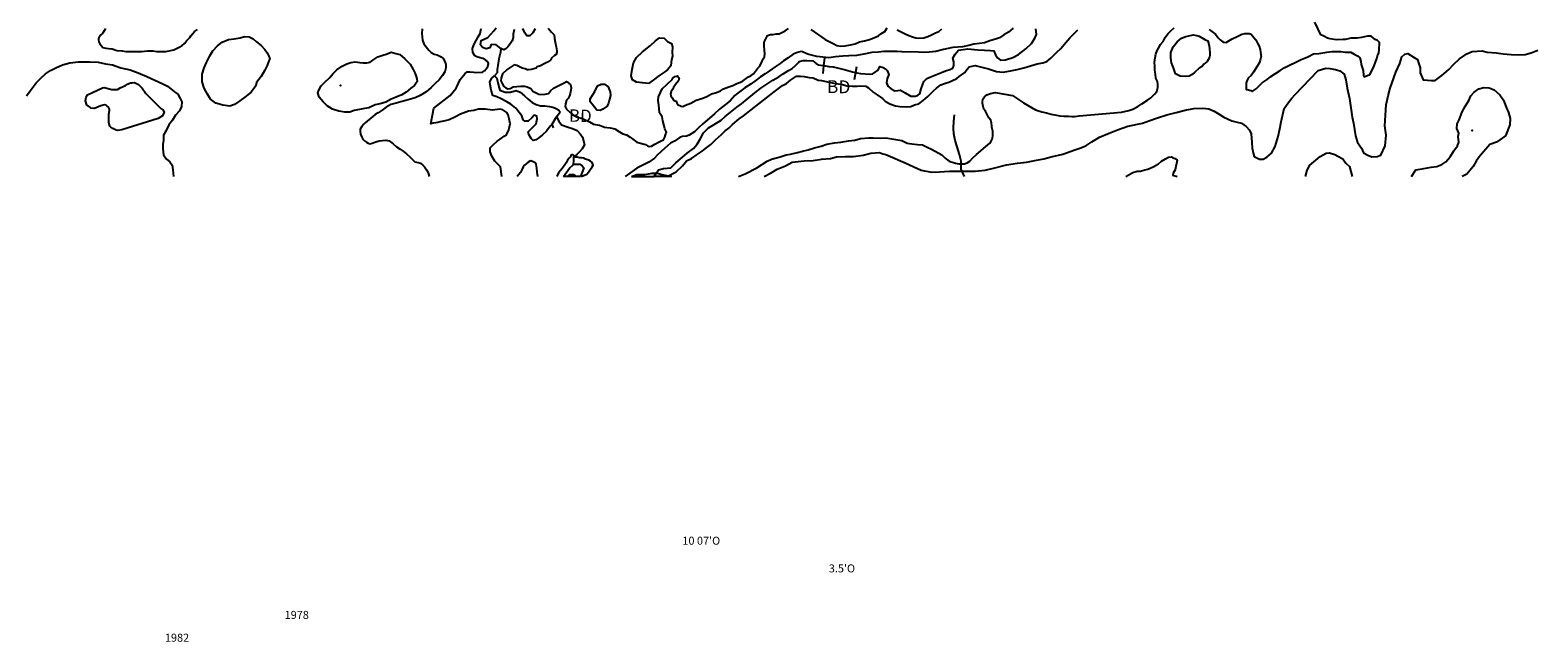
# Model space of a CAD drawing. Extents: x 519842 to 530175, y 5139050 to 5150390.
# Drawn here: x 526238 to 530008, y 5139057 to 5140586 of the extents above; entities that cross this region are included whole.
import ezdxf

# ---------------------------------------------------------------- set-up
doc = ezdxf.new("R2010")
doc.units = 0
doc.header["$MEASUREMENT"] = 0
for name, color, linetype in [('1ANNO', 7, 'CONTINUOUS'), ('BEAVER_DAM', 7, 'CONTINUOUS'), ('CONTOUR_LAND', 7, 'CONTINUOUS'), ('MARSH', 7, 'CONTINUOUS'), ('NEATLINE', 7, 'CONTINUOUS'), ('RIVER_STREAM_SIN', 7, 'CONTINUOUS'), ('SHORELINE', 7, 'CONTINUOUS'), ('SPOT_HEIGHT', 7, 'CONTINUOUS'), ('TRAIL', 7, 'CONTINUOUS')]:
    doc.layers.add(name, color=color, linetype=linetype)

msp = doc.modelspace()

# ---------------------------------------------------------------- linework, layer by layer
at = {"layer": 'BEAVER_DAM', "color": 2, "linetype": 'CONTINUOUS'}
for p, q in [((528223.8, 5140516.1), (528221.8, 5140497.8)), ((528223.8, 5140516.1), (528221.8, 5140497.8)), ((528221.8, 5140497.8), (528219.8, 5140478.1)), ((528221.8, 5140497.8), (528219.8, 5140478.1)), ((528301.2, 5140480.1), (528297.8, 5140462.1)), ((528301.2, 5140480.1), (528297.8, 5140462.1)), ((528303.8, 5140494.1), (528301.2, 5140480.1)), ((528303.8, 5140494.1), (528301.2, 5140480.1)), ((527542.8, 5140351.1), (527553.8, 5140369.1)), ((527542.8, 5140351.1), (527553.8, 5140369.1)), ((527553.8, 5140369.1), (527562.8, 5140382.1)), ((527553.8, 5140369.1), (527562.8, 5140382.1)), ((527546.8, 5140342.1), (527542.8, 5140351.1)), ((527546.8, 5140342.1), (527542.8, 5140351.1))]:
    msp.add_line(p, q, dxfattribs=at)
at = {"layer": 'CONTOUR_LAND', "color": 7, "linetype": 'CONTINUOUS'}
for points in [[(526425.8, 5140590.1), (526422.8, 5140584.1), (526418.8, 5140578.1), (526414.8, 5140574.1), (526410.8, 5140569.1), (526409.8, 5140567.1), (526408.8, 5140565.1), (526408.8, 5140562.1), (526409.8, 5140557.1), (526411.8, 5140552.1), (526415.8, 5140547.1), (526419.8, 5140543.1), (526426.8, 5140541.1), (526433.8, 5140540.1), (526442.8, 5140539.1), (526454.8, 5140535.1), (526467.8, 5140534.1), (526476.8, 5140533.1), (526490.8, 5140533.1), (526502.8, 5140533.1), (526515.8, 5140533.1), (526530.8, 5140534.1), (526544.8, 5140534.1), (526553.8, 5140533.1), (526565.8, 5140533.1), (526576.8, 5140533.1), (526596.8, 5140537.1), (526603.8, 5140540.1), (526611.8, 5140544.1), (526617.8, 5140548.1), (526623.8, 5140553.1), (526626.8, 5140557.1), (526628.8, 5140559.1), (526636.8, 5140568.1), (526639.8, 5140572.1), (526644.8, 5140578.1), (526648.8, 5140583.1), (526655.8, 5140588.1)], [(527217.8, 5140589.1), (527216.8, 5140578.1), (527218.8, 5140561.1), (527221.8, 5140552.1), (527227.8, 5140544.1), (527234.8, 5140536.1), (527240.8, 5140530.1), (527247.8, 5140526.1), (527255.8, 5140524.1), (527260.8, 5140522.1), (527265.8, 5140519.1), (527270.8, 5140515.1), (527274.8, 5140508.1), (527276.8, 5140500.1), (527276.8, 5140492.1), (527274.8, 5140482.1), (527268.8, 5140473.1), (527260.8, 5140462.1), (527250.8, 5140453.1), (527240.8, 5140443.1), (527227.8, 5140432.1), (527212.8, 5140423.1), (527200.8, 5140417.1), (527188.8, 5140413.1), (527176.8, 5140410.1), (527164.8, 5140407.1), (527152.8, 5140403.1), (527139.8, 5140400.1), (527127.8, 5140393.1), (527117.8, 5140386.1), (527107.8, 5140379.1), (527100.8, 5140375.1), (527094.8, 5140370.1), (527080.8, 5140358.1), (527075.8, 5140354.1), (527071.8, 5140351.1), (527066.8, 5140345.1), (527062.8, 5140338.1), (527062.8, 5140333.1), (527063.8, 5140326.1), (527066.8, 5140318.1), (527069.8, 5140313.1), (527073.8, 5140309.1), (527078.8, 5140306.1), (527082.8, 5140303.1), (527086.8, 5140302.1), (527092.8, 5140303.1), (527101.8, 5140307.1), (527110.8, 5140309.1), (527118.8, 5140310.1), (527126.8, 5140311.1), (527135.8, 5140309.1), (527145.8, 5140302.1), (527153.8, 5140294.1), (527162.8, 5140288.1), (527170.8, 5140283.1), (527178.8, 5140277.1), (527186.8, 5140269.1), (527192.8, 5140263.1), (527199.8, 5140257.1), (527207.8, 5140255.1), (527213.8, 5140253.1), (527219.8, 5140248.1), (527223.8, 5140244.1), (527228.8, 5140237.1), (527232.8, 5140229.1), (527235.8, 5140220.1)], [(527416.8, 5140220.1), (527413.8, 5140244.1), (527399.8, 5140258.1), (527391.8, 5140271.1), (527387.8, 5140282.1), (527387.8, 5140292.1), (527395.8, 5140299.1), (527405.8, 5140308.1), (527412.8, 5140313.1), (527422.8, 5140321.1), (527428.8, 5140324.1), (527434.8, 5140337.1), (527437.8, 5140352.1), (527435.8, 5140364.1), (527432.8, 5140374.1), (527429.8, 5140380.1), (527419.8, 5140387.1), (527411.8, 5140388.1), (527393.8, 5140386.1), (527375.8, 5140388.1), (527358.8, 5140388.1), (527346.8, 5140385.1), (527333.8, 5140383.1), (527313.8, 5140376.1), (527299.8, 5140368.1), (527285.8, 5140362.1), (527275.8, 5140359.1), (527262.8, 5140357.1), (527256.8, 5140355.1), (527251.8, 5140354.1), (527245.8, 5140353.1), (527239.8, 5140352.1), (527246.8, 5140391.1), (527287.8, 5140423.1), (527302.8, 5140441.1), (527304.8, 5140444.1), (527312.8, 5140463.1), (527324.8, 5140477.1), (527330.8, 5140482.1), (527337.8, 5140482.1), (527346.8, 5140481.1), (527351.8, 5140480.1), (527368.8, 5140481.1), (527373.8, 5140484.1), (527377.8, 5140489.1), (527381.8, 5140495.1), (527383.8, 5140503.1), (527381.8, 5140507.1), (527376.8, 5140511.1), (527369.8, 5140515.1), (527362.8, 5140517.1), (527354.8, 5140519.1), (527349.8, 5140522.1), (527344.8, 5140530.1), (527343.8, 5140540.1), (527347.8, 5140551.1), (527352.8, 5140560.1), (527357.8, 5140569.1), (527362.8, 5140578.1), (527365.8, 5140590.1)], [(527532.8, 5140591.1), (527541.8, 5140581.1), (527547.8, 5140574.1), (527548.8, 5140565.1), (527550.8, 5140556.1), (527552.8, 5140544.1), (527553.8, 5140539.1), (527554.8, 5140534.1), (527554.8, 5140531.1), (527552.8, 5140525.1), (527548.8, 5140523.1), (527541.8, 5140516.1), (527538.8, 5140511.1), (527531.8, 5140506.1), (527522.8, 5140502.1), (527513.8, 5140497.1), (527505.8, 5140494.1), (527502.8, 5140491.1), (527496.8, 5140489.1), (527490.8, 5140488.1), (527483.8, 5140487.1), (527480.8, 5140487.1), (527475.8, 5140489.1), (527467.8, 5140491.1), (527459.8, 5140495.1), (527454.8, 5140498.1), (527447.8, 5140499.1), (527430.8, 5140488.1), (527418.8, 5140477.1), (527416.8, 5140472.1), (527415.8, 5140466.1), (527414.8, 5140459.1), (527417.8, 5140453.1), (527421.8, 5140445.1), (527426.8, 5140442.1), (527431.8, 5140439.1), (527437.8, 5140440.1), (527445.8, 5140444.1), (527454.8, 5140445.1), (527464.8, 5140446.1), (527473.8, 5140446.1), (527480.8, 5140444.1), (527489.8, 5140440.1), (527495.8, 5140433.1), (527499.8, 5140431.1), (527509.8, 5140426.1), (527514.8, 5140425.1), (527525.8, 5140426.1), (527533.8, 5140428.1), (527538.8, 5140434.1), (527546.8, 5140441.1), (527552.8, 5140444.1), (527562.8, 5140449.1), (527572.8, 5140454.1), (527578.8, 5140458.1), (527583.8, 5140455.1), (527586.8, 5140452.1), (527588.8, 5140450.1), (527590.8, 5140442.1), (527589.8, 5140436.1), (527587.8, 5140428.1), (527586.8, 5140422.1), (527582.8, 5140415.1), (527578.8, 5140411.1), (527576.8, 5140402.1), (527575.8, 5140395.1), (527578.8, 5140388.1), (527587.8, 5140380.1), (527596.8, 5140373.1), (527606.8, 5140368.1), (527618.8, 5140365.1), (527636.8, 5140357.1), (527646.8, 5140351.1), (527661.8, 5140348.1), (527673.8, 5140343.1), (527687.8, 5140342.1), (527699.8, 5140339.1), (527711.8, 5140332.1), (527719.8, 5140327.1), (527728.8, 5140324.1), (527737.8, 5140318.1), (527747.8, 5140311.1), (527754.8, 5140306.1), (527760.8, 5140304.1), (527776.8, 5140300.1), (527781.8, 5140297.1), (527785.8, 5140295.1), (527791.8, 5140296.1), (527799.8, 5140301.1), (527808.8, 5140306.1), (527815.8, 5140309.1), (527821.8, 5140312.1), (527824.8, 5140318.1), (527826.8, 5140324.1), (527828.8, 5140331.1), (527824.8, 5140339.1), (527822.8, 5140347.1), (527819.8, 5140359.1), (527817.8, 5140369.1), (527811.8, 5140379.1), (527810.8, 5140390.1), (527809.8, 5140398.1), (527807.8, 5140410.1), (527808.8, 5140419.1), (527813.8, 5140430.1), (527817.8, 5140439.1), (527842.8, 5140463.1), (527844.8, 5140466.1), (527849.8, 5140470.1), (527854.8, 5140471.1), (527856.8, 5140472.1), (527860.8, 5140466.1), (527858.8, 5140459.1), (527851.8, 5140450.1), (527846.8, 5140443.1), (527843.8, 5140438.1), (527840.8, 5140433.1), (527838.8, 5140427.1), (527839.8, 5140422.1), (527842.8, 5140417.1), (527846.8, 5140411.1), (527852.8, 5140408.1), (527854.8, 5140403.1), (527856.8, 5140400.1), (527865.8, 5140396.1), (527869.8, 5140395.1), (527876.8, 5140398.1), (527889.8, 5140403.1), (527902.8, 5140411.1), (527919.8, 5140416.1), (527929.8, 5140420.1), (527941.8, 5140427.1), (527953.8, 5140430.1), (527963.8, 5140434.1), (527971.8, 5140439.1), (527984.8, 5140444.1), (527994.8, 5140448.1), (528004.8, 5140453.1), (528017.8, 5140458.1), (528027.8, 5140465.1), (528033.8, 5140469.1), (528040.8, 5140473.1), (528046.8, 5140477.1), (528048.8, 5140480.1), (528056.8, 5140490.1), (528061.8, 5140495.1), (528066.8, 5140504.1), (528070.8, 5140514.1), (528073.8, 5140519.1), (528074.8, 5140527.1), (528073.8, 5140536.1), (528072.8, 5140546.1), (528072.8, 5140556.1), (528075.8, 5140561.1), (528078.8, 5140568.1), (528081.8, 5140573.1), (528088.8, 5140575.1), (528095.8, 5140575.1), (528102.8, 5140577.1), (528110.8, 5140577.1), (528115.8, 5140579.1), (528125.8, 5140584.1), (528133.8, 5140590.1)], [(528695.8, 5140591.1), (528683.8, 5140581.1), (528672.8, 5140574.1), (528661.8, 5140567.1), (528653.8, 5140564.1), (528637.8, 5140559.1), (528623.8, 5140554.1), (528611.8, 5140553.1), (528597.8, 5140551.1), (528584.8, 5140548.1), (528568.8, 5140544.1), (528544.8, 5140543.1), (528521.8, 5140538.1), (528502.8, 5140533.1), (528485.8, 5140531.1), (528472.8, 5140530.1), (528458.8, 5140531.1), (528417.8, 5140532.1), (528405.8, 5140533.1), (528386.8, 5140533.1), (528371.8, 5140533.1), (528358.8, 5140531.1), (528342.8, 5140530.1), (528322.8, 5140526.1), (528303.8, 5140523.1), (528284.8, 5140522.1), (528269.8, 5140521.1), (528251.8, 5140519.1), (528234.8, 5140517.1), (528204.8, 5140520.1), (528194.8, 5140523.1), (528184.8, 5140525.1), (528179.8, 5140527.1), (528168.8, 5140532.1), (528165.8, 5140533.1), (528153.8, 5140529.1), (528145.8, 5140526.1), (528132.8, 5140517.1), (528121.8, 5140509.1), (528112.8, 5140503.1), (528100.8, 5140494.1), (528086.8, 5140484.1), (528075.8, 5140477.1), (528063.8, 5140469.1), (528052.8, 5140461.1), (528040.8, 5140452.1), (528024.8, 5140442.1), (528007.8, 5140429.1), (527999.8, 5140423.1), (527987.8, 5140409.1), (527976.8, 5140400.1), (527961.8, 5140388.1), (527948.8, 5140377.1), (527936.8, 5140366.1), (527919.8, 5140352.1), (527908.8, 5140342.1), (527898.8, 5140332.1), (527885.8, 5140323.1), (527878.8, 5140321.1), (527868.8, 5140320.1), (527862.8, 5140318.1), (527848.8, 5140308.1), (527838.8, 5140303.1), (527823.8, 5140290.1), (527806.8, 5140274.1), (527798.8, 5140266.1), (527784.8, 5140256.1), (527754.8, 5140241.1), (527725.8, 5140220.1)], [(527830.8, 5140220.1), (527852.8, 5140232.1), (527868.8, 5140247.1), (527878.8, 5140259.1), (527891.8, 5140265.1), (527905.8, 5140275.1), (527917.8, 5140283.1), (527926.8, 5140290.1), (527939.8, 5140300.1), (527951.8, 5140312.1), (527966.8, 5140325.1), (527975.8, 5140334.1), (527984.8, 5140341.1), (527993.8, 5140350.1), (528005.8, 5140360.1), (528010.8, 5140364.1), (528021.8, 5140372.1), (528097.8, 5140432.1), (528118.8, 5140448.1), (528128.8, 5140453.1), (528138.8, 5140461.1), (528153.8, 5140471.1), (528163.8, 5140471.1), (528172.8, 5140470.1), (528185.8, 5140468.1), (528195.8, 5140467.1), (528207.8, 5140461.1), (528216.8, 5140460.1), (528235.8, 5140456.1), (528250.8, 5140453.1), (528266.8, 5140451.1), (528279.8, 5140447.1), (528293.8, 5140446.1), (528305.8, 5140446.1), (528314.8, 5140447.1), (528327.8, 5140446.1), (528333.8, 5140442.1), (528345.8, 5140431.1), (528355.8, 5140424.1), (528368.8, 5140415.1), (528375.8, 5140408.1), (528387.8, 5140402.1), (528401.8, 5140397.1), (528412.8, 5140395.1), (528428.8, 5140394.1), (528439.8, 5140395.1), (528448.8, 5140399.1), (528459.8, 5140402.1), (528470.8, 5140410.1), (528482.8, 5140420.1), (528489.8, 5140428.1), (528496.8, 5140434.1), (528503.8, 5140441.1), (528514.8, 5140449.1), (528523.8, 5140453.1), (528534.8, 5140456.1), (528542.8, 5140459.1), (528554.8, 5140465.1), (528560.8, 5140470.1), (528574.8, 5140480.1), (528579.8, 5140488.1), (528585.8, 5140494.1), (528600.8, 5140498.1), (528633.8, 5140489.1), (528653.8, 5140483.1), (528670.8, 5140481.1), (528688.8, 5140484.1), (528705.8, 5140488.1), (528722.8, 5140492.1), (528738.8, 5140497.1), (528755.8, 5140502.1), (528769.8, 5140504.1), (528779.8, 5140508.1), (528789.8, 5140516.1), (528804.8, 5140531.1), (528814.8, 5140540.1), (528827.8, 5140555.1), (528837.8, 5140567.1), (528847.8, 5140577.1), (528857.8, 5140587.1)], [(528008.8, 5140220.1), (528025.8, 5140227.1), (528054.8, 5140242.1), (528080.8, 5140258.1), (528091.8, 5140263.1), (528112.8, 5140269.1), (528127.8, 5140274.1), (528138.8, 5140276.1), (528156.8, 5140280.1), (528168.8, 5140283.1), (528182.8, 5140287.1), (528198.8, 5140292.1), (528215.8, 5140296.1), (528229.8, 5140301.1), (528248.8, 5140304.1), (528264.8, 5140306.1), (528283.8, 5140309.1), (528299.8, 5140311.1), (528313.8, 5140315.1), (528334.8, 5140317.1), (528345.8, 5140317.1), (528364.8, 5140316.1), (528377.8, 5140317.1), (528417.8, 5140310.1), (528430.8, 5140303.1), (528442.8, 5140302.1), (528456.8, 5140300.1), (528468.8, 5140299.1), (528480.8, 5140293.1), (528491.8, 5140288.1), (528517.8, 5140274.1), (528525.8, 5140266.1), (528535.8, 5140258.1), (528551.8, 5140253.1), (528559.8, 5140252.1), (528564.8, 5140252.1), (528573.8, 5140252.1), (528580.8, 5140254.1), (528587.8, 5140258.1), (528594.8, 5140267.1), (528603.8, 5140275.1), (528609.8, 5140280.1), (528626.8, 5140294.1), (528637.8, 5140303.1), (528639.8, 5140307.1), (528643.8, 5140315.1), (528644.8, 5140323.1), (528644.8, 5140333.1), (528642.8, 5140343.1), (528642.8, 5140347.1), (528641.8, 5140353.1), (528639.8, 5140361.1), (528634.8, 5140367.1), (528626.8, 5140383.1), (528622.8, 5140388.1), (528620.8, 5140395.1), (528618.8, 5140403.1), (528618.8, 5140407.1), (528619.8, 5140413.1), (528623.8, 5140419.1), (528629.8, 5140424.1), (528638.8, 5140428.1), (528650.8, 5140430.1), (528693.8, 5140423.1), (528721.8, 5140404.1), (528751.8, 5140387.1), (528767.8, 5140382.1), (528778.8, 5140379.1), (528790.8, 5140376.1), (528803.8, 5140373.1), (528812.8, 5140372.1), (528822.8, 5140371.1), (528833.8, 5140371.1), (528842.8, 5140370.1), (528848.8, 5140370.1), (528860.8, 5140372.1), (528966.8, 5140381.1), (528984.8, 5140385.1), (528994.8, 5140388.1), (529007.8, 5140395.1), (529017.8, 5140402.1), (529031.8, 5140411.1), (529039.8, 5140417.1), (529048.8, 5140426.1), (529054.8, 5140433.1), (529057.8, 5140443.1), (529057.8, 5140451.1), (529056.8, 5140458.1), (529052.8, 5140466.1), (529051.8, 5140476.1), (529049.8, 5140486.1), (529049.8, 5140497.1), (529048.8, 5140505.1), (529050.8, 5140517.1), (529052.8, 5140526.1), (529055.8, 5140535.1), (529058.8, 5140541.1), (529063.8, 5140550.1), (529070.8, 5140558.1), (529075.8, 5140568.1), (529082.8, 5140577.1), (529090.8, 5140585.1), (529098.8, 5140592.1)], [(528189.8, 5140588.1), (528225.8, 5140563.1), (528245.8, 5140553.1), (528254.8, 5140548.1), (528263.8, 5140546.1), (528275.8, 5140547.1), (528288.8, 5140549.1), (528300.8, 5140552.1), (528311.8, 5140557.1), (528323.8, 5140559.1), (528336.8, 5140563.1), (528347.8, 5140567.1), (528358.8, 5140572.1), (528364.8, 5140577.1), (528374.8, 5140583.1), (528380.8, 5140592.1)], [(528405.8, 5140587.1), (528415.8, 5140582.1), (528425.8, 5140577.1), (528434.8, 5140573.1), (528443.8, 5140569.1), (528452.8, 5140567.1), (528459.8, 5140566.1), (528472.8, 5140567.1), (528482.8, 5140570.1), (528491.8, 5140574.1), (528501.8, 5140579.1), (528509.8, 5140583.1), (528517.8, 5140589.1)], [(529185.8, 5140588.1), (529192.8, 5140583.1), (529201.8, 5140576.1), (529208.8, 5140567.1), (529213.8, 5140562.1), (529219.8, 5140557.1), (529222.8, 5140556.1), (529228.8, 5140555.1), (529234.8, 5140559.1), (529243.8, 5140564.1), (529255.8, 5140570.1), (529267.8, 5140576.1), (529274.8, 5140578.1), (529285.8, 5140578.1), (529290.8, 5140576.1), (529297.8, 5140568.1), (529302.8, 5140562.1), (529307.8, 5140552.1), (529310.8, 5140546.1), (529313.8, 5140538.1), (529314.8, 5140524.1), (529315.8, 5140521.1), (529313.8, 5140511.1), (529311.8, 5140505.1), (529302.8, 5140490.1), (529296.8, 5140481.1), (529290.8, 5140473.1), (529283.8, 5140466.1), (529280.8, 5140461.1), (529278.8, 5140454.1), (529278.8, 5140438.1), (529280.8, 5140438.1), (529289.8, 5140435.1), (529293.8, 5140433.1), (529303.8, 5140439.1), (529311.8, 5140448.1), (529318.8, 5140454.1), (529330.8, 5140463.1), (529339.8, 5140470.1), (529363.8, 5140485.1), (529373.8, 5140492.1), (529415.8, 5140513.1), (529432.8, 5140519.1), (529446.8, 5140527.1), (529459.8, 5140528.1), (529479.8, 5140531.1), (529493.8, 5140533.1), (529504.8, 5140533.1), (529514.8, 5140533.1), (529526.8, 5140531.1), (529539.8, 5140531.1), (529548.8, 5140526.1), (529556.8, 5140522.1), (529562.8, 5140517.1), (529564.8, 5140508.1), (529565.8, 5140500.1), (529570.8, 5140485.1), (529571.8, 5140473.1), (529573.8, 5140469.1), (529587.8, 5140475.1), (529594.8, 5140489.1), (529598.8, 5140497.1), (529604.8, 5140515.1), (529606.8, 5140522.1), (529609.8, 5140529.1), (529610.8, 5140537.1), (529611.8, 5140555.1), (529606.8, 5140560.1), (529600.8, 5140563.1), (529590.8, 5140571.1), (529581.8, 5140571.1), (529566.8, 5140568.1), (529555.8, 5140566.1), (529547.8, 5140566.1), (529539.8, 5140566.1), (529526.8, 5140563.1), (529520.8, 5140563.1), (529505.8, 5140562.1), (529498.8, 5140563.1), (529488.8, 5140564.1), (529481.8, 5140566.1), (529472.8, 5140571.1), (529464.8, 5140574.1), (529449.8, 5140606.1)], [(526736.8, 5140396.1), (526719.8, 5140398.1), (526701.8, 5140403.1), (526688.8, 5140413.1), (526680.8, 5140426.1), (526672.8, 5140441.1), (526667.8, 5140457.1), (526667.8, 5140476.1), (526672.8, 5140492.1), (526678.8, 5140505.1), (526686.8, 5140522.1), (526694.8, 5140534.1), (526705.8, 5140547.1), (526717.8, 5140556.1), (526733.8, 5140563.1), (526747.8, 5140564.1), (526762.8, 5140567.1), (526773.8, 5140570.1), (526785.8, 5140569.1), (526795.8, 5140564.1), (526803.8, 5140557.1), (526815.8, 5140548.1), (526824.8, 5140538.1), (526830.8, 5140529.1), (526834.8, 5140521.1), (526836.8, 5140514.1), (526834.8, 5140509.1), (526830.8, 5140498.1), (526824.8, 5140486.1), (526815.8, 5140470.1), (526803.8, 5140455.1), (526801.8, 5140447.1), (526790.8, 5140431.1), (526774.8, 5140418.1), (526761.8, 5140409.1), (526748.8, 5140400.1), (526736.8, 5140396.1)], [(527783.8, 5140453.1), (527768.8, 5140454.1), (527753.8, 5140456.1), (527743.8, 5140462.1), (527740.8, 5140472.1), (527742.8, 5140488.1), (527746.8, 5140504.1), (527753.8, 5140518.1), (527768.8, 5140532.1), (527788.8, 5140548.1), (527801.8, 5140559.1), (527811.8, 5140567.1), (527822.8, 5140566.1), (527831.8, 5140558.1), (527841.8, 5140553.1), (527843.8, 5140544.1), (527842.8, 5140531.1), (527843.8, 5140521.1), (527841.8, 5140513.1), (527840.8, 5140505.1), (527839.8, 5140497.1), (527831.8, 5140487.1), (527824.8, 5140482.1), (527809.8, 5140472.1), (527795.8, 5140461.1), (527783.8, 5140453.1)], [(529127.8, 5140470.1), (529113.8, 5140471.1), (529101.8, 5140477.1), (529096.8, 5140492.1), (529091.8, 5140504.1), (529089.8, 5140517.1), (529089.8, 5140530.1), (529095.8, 5140544.1), (529105.8, 5140557.1), (529116.8, 5140566.1), (529127.8, 5140570.1), (529134.8, 5140572.1), (529145.8, 5140574.1), (529154.8, 5140573.1), (529160.8, 5140571.1), (529174.8, 5140563.1), (529182.8, 5140559.1), (529185.8, 5140547.1), (529186.8, 5140539.1), (529187.8, 5140529.1), (529187.8, 5140523.1), (529185.8, 5140516.1), (529180.8, 5140508.1), (529172.8, 5140501.1), (529168.8, 5140495.1), (529160.8, 5140491.1), (529149.8, 5140481.1), (529143.8, 5140475.1), (529135.8, 5140471.1), (529127.8, 5140470.1)], [(527036.8, 5140381.1), (527024.8, 5140381.1), (527009.8, 5140383.1), (526993.8, 5140388.1), (526980.8, 5140397.1), (526970.8, 5140407.1), (526960.8, 5140418.1), (526956.8, 5140429.1), (526959.8, 5140436.1), (526965.8, 5140447.1), (526973.8, 5140455.1), (526986.8, 5140468.1), (526994.8, 5140477.1), (527004.8, 5140487.1), (527017.8, 5140496.1), (527029.8, 5140502.1), (527039.8, 5140505.1), (527050.8, 5140507.1), (527061.8, 5140505.1), (527070.8, 5140504.1), (527079.8, 5140504.1), (527087.8, 5140506.1), (527094.8, 5140511.1), (527106.8, 5140519.1), (527116.8, 5140523.1), (527130.8, 5140527.1), (527140.8, 5140531.1), (527151.8, 5140528.1), (527161.8, 5140525.1), (527174.8, 5140514.1), (527187.8, 5140501.1), (527195.8, 5140488.1), (527199.8, 5140479.1), (527202.8, 5140470.1), (527204.8, 5140464.1), (527205.8, 5140458.1), (527198.8, 5140448.1), (527189.8, 5140441.1), (527177.8, 5140431.1), (527166.8, 5140424.1), (527152.8, 5140418.1), (527140.8, 5140413.1), (527126.8, 5140406.1), (527112.8, 5140402.1), (527100.8, 5140399.1), (527084.8, 5140392.1), (527069.8, 5140389.1), (527047.8, 5140385.1), (527036.8, 5140381.1)], [(528072.8, 5140220.1), (528088.8, 5140228.1), (528105.8, 5140238.1), (528126.8, 5140247.1), (528142.8, 5140256.1), (528172.8, 5140259.1), (528195.8, 5140260.1), (528216.8, 5140263.1), (528238.8, 5140265.1), (528253.8, 5140269.1), (528275.8, 5140270.1), (528296.8, 5140270.1), (528320.8, 5140273.1), (528339.8, 5140278.1), (528361.8, 5140280.1), (528369.8, 5140277.1), (528377.8, 5140275.1), (528388.8, 5140270.1), (528425.8, 5140254.1), (528447.8, 5140244.1), (528465.8, 5140236.1), (528491.8, 5140231.1), (528511.8, 5140232.1), (528536.8, 5140233.1), (528560.8, 5140233.1), (528600.8, 5140233.1), (528625.8, 5140236.1), (528649.8, 5140242.1), (528678.8, 5140249.1), (528706.8, 5140253.1), (528728.8, 5140256.1), (528753.8, 5140261.1), (528772.8, 5140264.1), (528790.8, 5140269.1), (528819.8, 5140276.1), (528849.8, 5140287.1), (528862.8, 5140291.1), (528877.8, 5140297.1), (528892.8, 5140307.1), (528911.8, 5140318.1), (528935.8, 5140328.1), (528956.8, 5140337.1), (528982.8, 5140346.1), (529018.8, 5140353.1), (529037.8, 5140360.1), (529053.8, 5140366.1), (529079.8, 5140374.1), (529103.8, 5140380.1), (529125.8, 5140386.1), (529147.8, 5140390.1), (529169.8, 5140391.1), (529184.8, 5140389.1), (529198.8, 5140383.1), (529210.8, 5140376.1), (529222.8, 5140368.1), (529242.8, 5140359.1), (529255.8, 5140356.1), (529266.8, 5140353.1), (529278.8, 5140345.1), (529286.8, 5140336.1), (529290.8, 5140327.1), (529292.8, 5140306.1), (529293.8, 5140291.1), (529295.8, 5140279.1), (529298.8, 5140270.1), (529311.8, 5140263.1), (529320.8, 5140263.1), (529329.8, 5140268.1), (529341.8, 5140278.1), (529350.8, 5140295.1), (529358.8, 5140320.1), (529362.8, 5140339.1), (529365.8, 5140357.1), (529373.8, 5140390.1), (529383.8, 5140404.1), (529392.8, 5140416.1), (529399.8, 5140424.1), (529458.8, 5140485.1), (529477.8, 5140491.1), (529487.8, 5140490.1), (529501.8, 5140488.1), (529512.8, 5140484.1), (529523.8, 5140476.1), (529527.8, 5140462.1), (529530.8, 5140441.1), (529536.8, 5140415.1), (529539.8, 5140392.1), (529543.8, 5140368.1), (529546.8, 5140353.1), (529551.8, 5140322.1), (529556.8, 5140305.1), (529566.8, 5140291.1), (529571.8, 5140279.1), (529582.8, 5140273.1), (529592.8, 5140269.1), (529605.8, 5140270.1), (529614.8, 5140273.1), (529625.8, 5140297.1), (529628.8, 5140323.1), (529624.8, 5140347.1), (529626.8, 5140373.1), (529628.8, 5140399.1), (529633.8, 5140422.1), (529638.8, 5140441.1), (529647.8, 5140467.1), (529652.8, 5140481.1), (529662.8, 5140503.1), (529667.8, 5140519.1), (529674.8, 5140526.1), (529682.8, 5140528.1), (529698.8, 5140518.1), (529706.8, 5140513.1), (529709.8, 5140502.1), (529713.8, 5140492.1), (529713.8, 5140479.1), (529720.8, 5140462.1), (529731.8, 5140461.1), (529741.8, 5140460.1), (529750.8, 5140460.1), (529767.8, 5140473.1), (529784.8, 5140488.1), (529796.8, 5140500.1), (529811.8, 5140514.1), (529829.8, 5140527.1), (529843.8, 5140533.1), (529868.8, 5140534.1), (529880.8, 5140531.1), (529903.8, 5140529.1), (529920.8, 5140527.1), (529940.8, 5140525.1), (529958.8, 5140524.1), (529975.8, 5140525.1), (529990.8, 5140529.1), (530007.8, 5140536.1)], [(526228.8, 5140422.1), (526237.8, 5140434.1), (526252.8, 5140454.1), (526264.8, 5140466.1), (526275.8, 5140477.1), (526288.8, 5140485.1), (526301.8, 5140492.1), (526318.8, 5140499.1), (526336.8, 5140504.1), (526358.8, 5140507.1), (526386.8, 5140507.1), (526407.8, 5140506.1), (526425.8, 5140502.1), (526443.8, 5140499.1), (526464.8, 5140492.1), (526487.8, 5140487.1), (526507.8, 5140479.1), (526529.8, 5140470.1), (526549.8, 5140461.1), (526569.8, 5140452.1), (526580.8, 5140446.1), (526598.8, 5140432.1), (526606.8, 5140426.1), (526612.8, 5140415.1), (526616.8, 5140407.1), (526615.8, 5140395.1), (526610.8, 5140384.1), (526600.8, 5140373.1), (526593.8, 5140361.1), (526584.8, 5140349.1), (526576.8, 5140333.1), (526570.8, 5140323.1), (526570.8, 5140311.1), (526569.8, 5140300.1), (526569.8, 5140289.1), (526570.8, 5140274.1), (526577.8, 5140264.1), (526586.8, 5140257.1), (526592.8, 5140248.1), (526594.8, 5140237.1), (526595.8, 5140220.1)], [(526456.8, 5140335.1), (526452.8, 5140336.1), (526444.8, 5140340.1), (526439.8, 5140343.1), (526436.8, 5140346.1), (526434.8, 5140355.1), (526434.8, 5140357.1), (526434.8, 5140370.1), (526434.8, 5140376.1), (526435.8, 5140385.1), (526435.8, 5140388.1), (526433.8, 5140393.1), (526429.8, 5140397.1), (526427.8, 5140398.1), (526423.8, 5140399.1), (526414.8, 5140397.1), (526412.8, 5140396.1), (526405.8, 5140393.1), (526402.8, 5140392.1), (526397.8, 5140390.1), (526389.8, 5140391.1), (526386.8, 5140393.1), (526380.8, 5140397.1), (526379.8, 5140398.1), (526375.8, 5140409.1), (526377.8, 5140418.1), (526380.8, 5140424.1), (526418.8, 5140442.1), (526422.8, 5140443.1), (526441.8, 5140438.1), (526455.8, 5140438.1), (526462.8, 5140442.1), (526475.8, 5140448.1), (526480.8, 5140451.1), (526484.8, 5140453.1), (526488.8, 5140454.1), (526492.8, 5140454.1), (526498.8, 5140455.1), (526508.8, 5140450.1), (526517.8, 5140441.1), (526526.8, 5140428.1), (526564.8, 5140390.1), (526569.8, 5140387.1), (526572.8, 5140381.1), (526568.8, 5140372.1), (526557.8, 5140365.1), (526466.8, 5140337.1), (526456.8, 5140335.1)], [(527662.8, 5140385.1), (527654.8, 5140386.1), (527648.8, 5140393.1), (527642.8, 5140401.1), (527637.8, 5140407.1), (527637.8, 5140414.1), (527645.8, 5140426.1), (527649.8, 5140433.1), (527656.8, 5140447.1), (527665.8, 5140451.1), (527673.8, 5140451.1), (527682.8, 5140444.1), (527687.8, 5140432.1), (527688.8, 5140423.1), (527685.8, 5140410.1), (527683.8, 5140403.1), (527680.8, 5140396.1), (527669.8, 5140388.1), (527662.8, 5140385.1)], [(529691.8, 5140220.1), (529702.8, 5140237.1), (529722.8, 5140240.1), (529740.8, 5140243.1), (529754.8, 5140245.1), (529767.8, 5140250.1), (529777.8, 5140257.1), (529788.8, 5140269.1), (529797.8, 5140284.1), (529806.8, 5140297.1), (529809.8, 5140306.1), (529808.8, 5140320.1), (529809.8, 5140328.1), (529804.8, 5140340.1), (529805.8, 5140352.1), (529810.8, 5140362.1), (529818.8, 5140382.1), (529826.8, 5140397.1), (529834.8, 5140410.1), (529839.8, 5140422.1), (529848.8, 5140431.1), (529859.8, 5140439.1), (529872.8, 5140443.1), (529885.8, 5140442.1), (529898.8, 5140437.1), (529912.8, 5140424.1), (529921.8, 5140411.1), (529928.8, 5140393.1), (529934.8, 5140380.1), (529938.8, 5140365.1), (529937.8, 5140349.1), (529926.8, 5140322.1), (529904.8, 5140306.1), (529887.8, 5140300.1), (529861.8, 5140270.1), (529853.8, 5140258.1), (529845.8, 5140245.1), (529838.8, 5140236.1), (529829.8, 5140226.1), (529818.8, 5140220.1)], [(527506.8, 5140220.1), (527505.8, 5140231.1), (527504.8, 5140241.1), (527503.8, 5140246.1), (527502.8, 5140251.1), (527500.8, 5140254.1), (527495.8, 5140257.1), (527489.8, 5140259.1), (527486.8, 5140258.1), (527482.8, 5140256.1), (527477.8, 5140252.1), (527473.8, 5140248.1), (527470.8, 5140244.1), (527467.8, 5140238.1), (527463.8, 5140230.1), (527455.8, 5140220.1)], [(527615.8, 5140220.1), (527629.8, 5140226.1), (527633.8, 5140231.1), (527638.8, 5140238.1), (527642.8, 5140244.1), (527645.8, 5140248.1), (527644.8, 5140251.1), (527642.8, 5140255.1), (527638.8, 5140258.1), (527634.8, 5140261.1), (527626.8, 5140263.1), (527622.8, 5140266.1), (527616.8, 5140267.1), (527611.8, 5140267.1), (527605.8, 5140268.1), (527600.8, 5140268.1), (527597.8, 5140272.1), (527595.8, 5140274.1), (527591.8, 5140274.1), (527589.8, 5140272.1), (527587.8, 5140268.1), (527585.8, 5140266.1), (527581.8, 5140261.1), (527577.8, 5140254.1), (527572.8, 5140247.1), (527567.8, 5140240.1), (527563.8, 5140235.1), (527558.8, 5140229.1), (527554.8, 5140220.1)], [(528977.8, 5140220.1), (528994.8, 5140230.1), (529005.8, 5140233.1), (529013.8, 5140233.1), (529024.8, 5140237.1), (529032.8, 5140238.1), (529045.8, 5140244.1), (529058.8, 5140252.1), (529066.8, 5140258.1), (529076.8, 5140264.1), (529083.8, 5140268.1), (529091.8, 5140269.1), (529094.8, 5140267.1), (529100.8, 5140265.1), (529105.8, 5140261.1), (529100.8, 5140237.1), (529095.8, 5140228.1), (529094.8, 5140223.1), (529105.8, 5140220.1)], [(529426.8, 5140220.1), (529430.8, 5140236.1), (529437.8, 5140248.1), (529452.8, 5140261.1), (529463.8, 5140270.1), (529478.8, 5140278.1), (529486.8, 5140279.1), (529499.8, 5140275.1), (529507.8, 5140271.1), (529519.8, 5140264.1), (529527.8, 5140253.1), (529536.8, 5140245.1), (529543.8, 5140220.1)]]:
    msp.add_lwpolyline(points, dxfattribs=at)
at = {"layer": 'MARSH', "color": 3}
for points in [[(527581.8, 5140220.1), (527588.2, 5140224.8), (527596.2, 5140224.8), (527602.8, 5140220.1)], [(527741.8, 5140220.1), (527754.5, 5140224.8), (527774.5, 5140224.8), (527793.5, 5140228.9), (527803.2, 5140228.9)], [(527803.2, 5140228.9), (527806.9, 5140228.9), (527817.6, 5140224.8), (527841.8, 5140220.1)]]:
    msp.add_lwpolyline(points, dxfattribs=at)
at = {"layer": 'NEATLINE', "color": 7, "linetype": 'CONTINUOUS'}
for p, q in [((527581.8, 5140220.1), (527571.8, 5140220.1)), ((527602.8, 5140220.1), (527581.8, 5140220.1)), ((527613.8, 5140220.1), (527602.8, 5140220.1)), ((527741.8, 5140220.1), (527797.8, 5140220.1)), ((527841.8, 5140220.1), (527797.8, 5140220.1))]:
    msp.add_line(p, q, dxfattribs=at)
at = {"layer": 'RIVER_STREAM_SIN', "color": 5, "linetype": 'CONTINUOUS'}
msp.add_line((527797.8, 5140220.1), (527803.2, 5140228.9), dxfattribs=at)
msp.add_line((527797.8, 5140220.1), (527803.2, 5140228.9), dxfattribs=at)
for points in [[(528301.2, 5140480.1), (528304.8, 5140479.1), (528313.8, 5140478.1), (528325.8, 5140477.1), (528335.8, 5140476.1), (528344.8, 5140477.1), (528356.8, 5140485.1), (528359.8, 5140490.1), (528362.8, 5140495.1), (528370.8, 5140493.1), (528376.8, 5140489.1), (528380.8, 5140485.1), (528384.8, 5140475.1), (528380.8, 5140465.1), (528378.8, 5140454.1), (528382.8, 5140446.1), (528390.8, 5140439.1), (528399.8, 5140434.1), (528407.8, 5140435.1), (528413.8, 5140436.1), (528425.8, 5140429.1), (528439.8, 5140421.1), (528450.8, 5140421.1), (528456.8, 5140423.1), (528462.8, 5140427.1), (528465.8, 5140439.1), (528469.8, 5140451.1), (528472.8, 5140458.1), (528479.8, 5140465.1), (528491.8, 5140470.1), (528503.8, 5140475.1), (528516.8, 5140480.1), (528526.8, 5140484.1), (528537.8, 5140488.1), (528544.8, 5140491.1), (528547.8, 5140498.1), (528547.8, 5140507.1), (528544.8, 5140516.1), (528550.8, 5140526.1), (528558.8, 5140536.1), (528582.8, 5140539.1), (528607.8, 5140537.1), (528623.8, 5140536.1), (528638.8, 5140535.1), (528647.8, 5140534.1), (528651.8, 5140524.1), (528656.8, 5140517.1), (528663.8, 5140511.1), (528676.8, 5140512.1), (528694.8, 5140518.1), (528708.8, 5140525.1), (528727.8, 5140539.1), (528741.8, 5140553.1), (528749.8, 5140566.1), (528753.8, 5140575.1), (528752.8, 5140589.1)], [(528301.2, 5140480.1), (528304.8, 5140479.1), (528313.8, 5140478.1), (528325.8, 5140477.1), (528335.8, 5140476.1), (528344.8, 5140477.1), (528356.8, 5140485.1), (528359.8, 5140490.1), (528362.8, 5140495.1), (528370.8, 5140493.1), (528376.8, 5140489.1), (528380.8, 5140485.1), (528384.8, 5140475.1), (528380.8, 5140465.1), (528378.8, 5140454.1), (528382.8, 5140446.1), (528390.8, 5140439.1), (528399.8, 5140434.1), (528407.8, 5140435.1), (528413.8, 5140436.1), (528425.8, 5140429.1), (528439.8, 5140421.1), (528450.8, 5140421.1), (528456.8, 5140423.1), (528462.8, 5140427.1), (528465.8, 5140439.1), (528469.8, 5140451.1), (528472.8, 5140458.1), (528479.8, 5140465.1), (528491.8, 5140470.1), (528503.8, 5140475.1), (528516.8, 5140480.1), (528526.8, 5140484.1), (528537.8, 5140488.1), (528544.8, 5140491.1), (528547.8, 5140498.1), (528547.8, 5140507.1), (528544.8, 5140516.1), (528550.8, 5140526.1), (528558.8, 5140536.1), (528582.8, 5140539.1), (528607.8, 5140537.1), (528623.8, 5140536.1), (528638.8, 5140535.1), (528647.8, 5140534.1), (528651.8, 5140524.1), (528656.8, 5140517.1), (528663.8, 5140511.1), (528676.8, 5140512.1), (528694.8, 5140518.1), (528708.8, 5140525.1), (528727.8, 5140539.1), (528741.8, 5140553.1), (528749.8, 5140566.1), (528753.8, 5140575.1), (528752.8, 5140589.1)], [(527414.8, 5140540.1), (527413.8, 5140531.1), (527409.8, 5140514.1), (527406.8, 5140498.1), (527405.8, 5140488.1), (527405.8, 5140479.1), (527398.8, 5140472.1)], [(527414.8, 5140540.1), (527413.8, 5140531.1), (527409.8, 5140514.1), (527406.8, 5140498.1), (527405.8, 5140488.1), (527405.8, 5140479.1), (527398.8, 5140472.1)], [(527803.2, 5140228.9), (527808.8, 5140237.1), (527821.8, 5140240.1), (527839.5, 5140242.1), (527852.7, 5140254.1), (527868.7, 5140268.1), (527880.8, 5140278.1), (527896.8, 5140290.1), (527905.8, 5140301.1), (527913.8, 5140315.1), (527921.8, 5140329.1), (527933.8, 5140342.1), (527947.8, 5140350.1), (527965.8, 5140361.1), (527975.8, 5140370.1), (527987.8, 5140380.1), (528004.8, 5140393.1), (528016.8, 5140402.1), (528030.8, 5140413.1), (528049.8, 5140429.1), (528064.8, 5140441.1), (528079.8, 5140451.1), (528094.8, 5140461.1), (528109.8, 5140469.1), (528120.8, 5140477.1), (528133.8, 5140485.1), (528142.8, 5140490.1), (528151.8, 5140498.1), (528158.8, 5140505.1), (528160.8, 5140508.1), (528170.8, 5140510.1), (528179.8, 5140510.1), (528194.8, 5140509.1), (528202.8, 5140503.1), (528208.8, 5140499.1), (528219.8, 5140498.1), (528221.8, 5140497.8)], [(527803.2, 5140228.9), (527808.8, 5140237.1), (527821.8, 5140240.1), (527839.5, 5140242.1), (527852.7, 5140254.1), (527868.7, 5140268.1), (527880.8, 5140278.1), (527896.8, 5140290.1), (527905.8, 5140301.1), (527913.8, 5140315.1), (527921.8, 5140329.1), (527933.8, 5140342.1), (527947.8, 5140350.1), (527965.8, 5140361.1), (527975.8, 5140370.1), (527987.8, 5140380.1), (528004.8, 5140393.1), (528016.8, 5140402.1), (528030.8, 5140413.1), (528049.8, 5140429.1), (528064.8, 5140441.1), (528079.8, 5140451.1), (528094.8, 5140461.1), (528109.8, 5140469.1), (528120.8, 5140477.1), (528133.8, 5140485.1), (528142.8, 5140490.1), (528151.8, 5140498.1), (528158.8, 5140505.1), (528160.8, 5140508.1), (528170.8, 5140510.1), (528179.8, 5140510.1), (528194.8, 5140509.1), (528202.8, 5140503.1), (528208.8, 5140499.1), (528219.8, 5140498.1), (528221.8, 5140497.8)], [(528221.8, 5140497.8), (528234.8, 5140495.1), (528245.8, 5140494.1), (528259.8, 5140491.1), (528276.8, 5140487.1), (528293.8, 5140482.1), (528301.2, 5140480.1)], [(528221.8, 5140497.8), (528234.8, 5140495.1), (528245.8, 5140494.1), (528259.8, 5140491.1), (528276.8, 5140487.1), (528293.8, 5140482.1), (528301.2, 5140480.1)], [(527553.8, 5140369.1), (527559.8, 5140358.1), (527566.8, 5140349.1), (527582.8, 5140343.1), (527593.8, 5140340.1), (527605.8, 5140335.1), (527612.8, 5140327.1), (527618.8, 5140318.1), (527621.8, 5140309.1), (527623.8, 5140299.1), (527617.8, 5140289.1), (527611.8, 5140282.1), (527605.8, 5140276.1), (527599.5, 5140271.1), (527596.5, 5140269.1), (527596, 5140261.1), (527595.5, 5140249.1)], [(527553.8, 5140369.1), (527559.8, 5140358.1), (527566.8, 5140349.1), (527582.8, 5140343.1), (527593.8, 5140340.1), (527605.8, 5140335.1), (527612.8, 5140327.1), (527618.8, 5140318.1), (527621.8, 5140309.1), (527623.8, 5140299.1), (527617.8, 5140289.1), (527611.8, 5140282.1), (527605.8, 5140276.1), (527599.5, 5140271.1), (527596.5, 5140269.1), (527596, 5140261.1), (527595.5, 5140249.1)]]:
    msp.add_lwpolyline(points, dxfattribs=at)
at = {"layer": 'SHORELINE', "color": 5, "linetype": 'CONTINUOUS'}
for points in [[(527414.8, 5140540.1), (527402.8, 5140549.1), (527390.8, 5140550.1), (527386.8, 5140542.1), (527377.8, 5140539.1), (527368.8, 5140543.1), (527363.8, 5140549.1), (527365.8, 5140560.1), (527381.8, 5140568.1), (527389.8, 5140576.1), (527396.8, 5140584.1), (527402.8, 5140592.1)], [(527447.8, 5140588.1), (527445.8, 5140576.1), (527445.8, 5140568.1), (527442.8, 5140559.1), (527437.8, 5140552.1), (527431.8, 5140544.1), (527426.8, 5140539.1), (527421.8, 5140537.1), (527414.8, 5140540.1)], [(527500.8, 5140589.1), (527494.8, 5140579.1), (527486.8, 5140572.1), (527479.8, 5140572.1), (527474.8, 5140579.1), (527469.8, 5140590.1)], [(527542.8, 5140351.1), (527537.8, 5140346.1), (527528.8, 5140333.1), (527518.8, 5140324.1), (527509.8, 5140317.1), (527501.8, 5140312.1), (527495.8, 5140310.1), (527490.8, 5140315.1), (527484.8, 5140325.1), (527482.8, 5140332.1), (527492.8, 5140342.1), (527502.8, 5140352.1), (527505.8, 5140364.1), (527504.8, 5140371.1), (527497.8, 5140373.1), (527491.8, 5140367.1), (527482.8, 5140358.1), (527474.8, 5140358.1), (527470.8, 5140362.1), (527466.8, 5140372.1), (527460.8, 5140380.1), (527451.8, 5140391.1), (527439.8, 5140401.1), (527429.8, 5140407.1), (527415.8, 5140414.1), (527404.8, 5140419.1), (527394.8, 5140423.1), (527390.8, 5140436.1), (527387.8, 5140450.1), (527386.8, 5140457.1), (527391.8, 5140466.1), (527398.8, 5140472.1)], [(527398.8, 5140472.1), (527404.8, 5140466.1), (527406.8, 5140454.1), (527410.8, 5140442.1), (527411.8, 5140436.1), (527425.8, 5140431.1), (527438.8, 5140431.1), (527452.8, 5140435.1), (527462.8, 5140431.1), (527473.8, 5140422.1), (527482.8, 5140413.1), (527492.8, 5140405.1), (527502.8, 5140400.1), (527513.8, 5140397.1), (527524.8, 5140397.1), (527536.8, 5140395.1), (527544.8, 5140393.1), (527551.8, 5140391.1), (527558.8, 5140387.1), (527562.8, 5140382.1)], [(527571.8, 5140220.1), (527586.5, 5140241.1), (527595.5, 5140249.1)], [(527595.5, 5140249.1), (527597.5, 5140251.1), (527605.4, 5140251.1), (527612.3, 5140251.1), (527618.1, 5140247.1), (527621.9, 5140242.1), (527613.8, 5140220.1)]]:
    msp.add_lwpolyline(points, dxfattribs=at)
at = {"layer": 'SPOT_HEIGHT'}
for p in [(527013.8, 5140448.1, 245000), (529843.8, 5140335.1, 245000)]:
    msp.add_point(p, dxfattribs=at)
at = {"layer": 'TRAIL', "color": 2}
msp.add_lwpolyline([(528573.8, 5140220.1), (528565.8, 5140238.1), (528565.8, 5140258.1), (528561.8, 5140275.1), (528555.8, 5140294.1), (528550.8, 5140310.1), (528547.8, 5140327.1), (528546.8, 5140341.1), (528547.8, 5140358.1), (528548.8, 5140374.1)], dxfattribs=at)

# ---------------------------------------------------------------- texts
at = {"layer": '1ANNO'}
for s, height, rotation, p in [('BD', 32.02, 358.9801, (528229.8, 5140429.1)), ('BD', 31.02, 359.0501, (527584.8, 5140357.1)), ("10 07'O", 20, 0.0001, (527868.7, 5139299.5)), ("3.5'O", 20, 0.0001, (528234.8, 5139230.3)), ('1978', 20, 0.0001, (526874.1, 5139114)), ('1982', 20, 0.0001, (526574.7, 5139057))]:
    msp.add_text(s, height=height, rotation=rotation, dxfattribs=at).set_placement(p)

doc.saveas('drawing.dxf')
